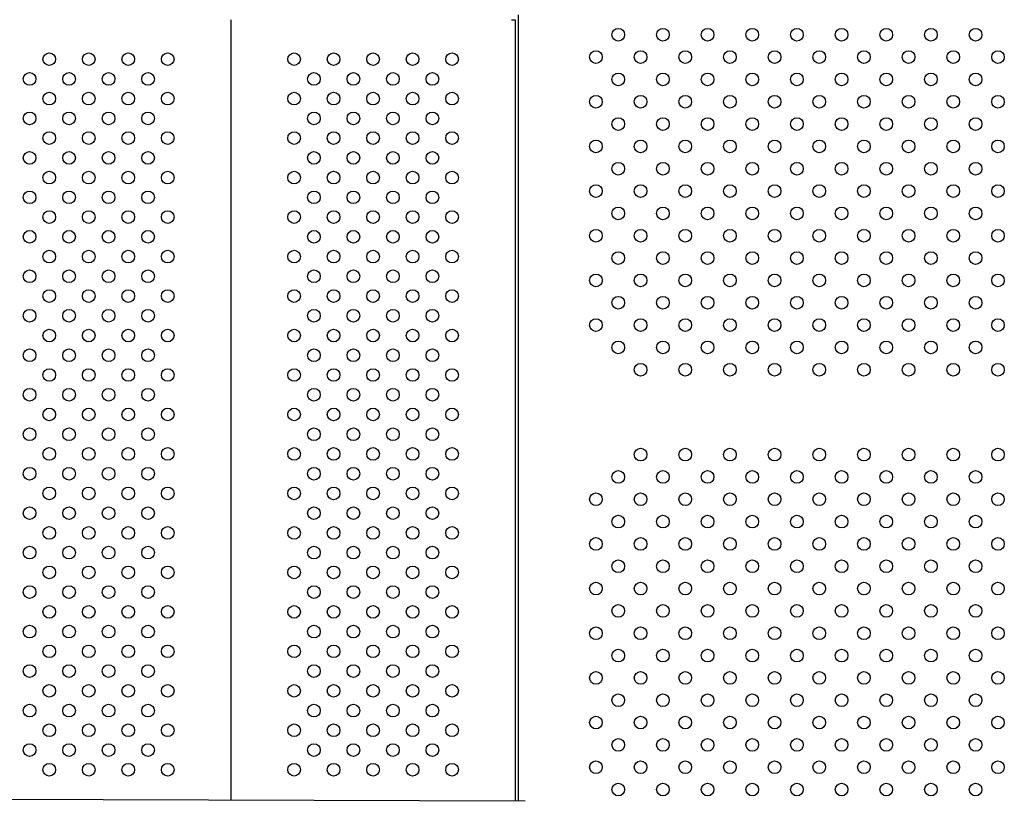
# Model space of a CAD drawing. Units: millimetres. Extents: x 13559 to 13577.8, y 4721.8 to 4732.2.
# Drawn here: x 13564.2 to 13564.8, y 4724.2 to 4724.7 of the extents above; entities that cross this region are included whole.
import ezdxf

# ---------------------------------------------------------------- set-up
doc = ezdxf.new("R2010")
doc.units = ezdxf.units.MM

msp = doc.modelspace()

# ---------------------------------------------------------------- linework, layer by layer
for p, q in [((13564.35581, 4724.73969), (13564.35581, 4724.24535)), ((13564.53344, 4724.73969), (13564.53581, 4724.73969)), ((13564.53581, 4724.73969), (13564.53581, 4724.24473)), ((13564.53781, 4724.24473), (13564.53781, 4724.74269)), ((13564.54201, 4724.24471), (13563.76983, 4724.24738))]:
    msp.add_line(p, q)
for centre in [(13564.60098, 4724.73017), (13564.62926, 4724.73017), (13564.65755, 4724.73017), (13564.68583, 4724.73017), (13564.71412, 4724.73017), (13564.7424, 4724.73017), (13564.77069, 4724.73017), (13564.79897, 4724.73017), (13564.82725, 4724.73017), (13564.58684, 4724.71602), (13564.61512, 4724.71602), (13564.64341, 4724.71602), (13564.67169, 4724.71602), (13564.69998, 4724.71602), (13564.72826, 4724.71602), (13564.75654, 4724.71602), (13564.78483, 4724.71602), (13564.81311, 4724.71602), (13564.8414, 4724.71602), (13564.24081, 4724.71469), (13564.26581, 4724.71469), (13564.29081, 4724.71469), (13564.31581, 4724.71469), (13564.39581, 4724.71469), (13564.42081, 4724.71469), (13564.44581, 4724.71469), (13564.47081, 4724.71469), (13564.49581, 4724.71469), (13564.22831, 4724.70219), (13564.25331, 4724.70219), (13564.27831, 4724.70219), (13564.30331, 4724.70219), (13564.40831, 4724.70219), (13564.43331, 4724.70219), (13564.45831, 4724.70219), (13564.48331, 4724.70219), (13564.60098, 4724.70188), (13564.62926, 4724.70188), (13564.65755, 4724.70188), (13564.68583, 4724.70188), (13564.71412, 4724.70188), (13564.7424, 4724.70188), (13564.77069, 4724.70188), (13564.79897, 4724.70188), (13564.82725, 4724.70188), (13564.24081, 4724.68969), (13564.26581, 4724.68969), (13564.29081, 4724.68969), (13564.31581, 4724.68969), (13564.39581, 4724.68969), (13564.42081, 4724.68969), (13564.44581, 4724.68969), (13564.47081, 4724.68969), (13564.49581, 4724.68969), (13564.58684, 4724.68774), (13564.61512, 4724.68774), (13564.64341, 4724.68774), (13564.67169, 4724.68774), (13564.69998, 4724.68774), (13564.72826, 4724.68774), (13564.75654, 4724.68774), (13564.78483, 4724.68774), (13564.81311, 4724.68774), (13564.8414, 4724.68774), (13564.22831, 4724.67719), (13564.25331, 4724.67719), (13564.27831, 4724.67719), (13564.30331, 4724.67719), (13564.40831, 4724.67719), (13564.43331, 4724.67719), (13564.45831, 4724.67719), (13564.48331, 4724.67719), (13564.60098, 4724.6736), (13564.62926, 4724.6736), (13564.65755, 4724.6736), (13564.68583, 4724.6736), (13564.71412, 4724.6736), (13564.7424, 4724.6736), (13564.77069, 4724.6736), (13564.79897, 4724.6736), (13564.82725, 4724.6736), (13564.24081, 4724.66469), (13564.26581, 4724.66469), (13564.29081, 4724.66469), (13564.31581, 4724.66469), (13564.39581, 4724.66469), (13564.42081, 4724.66469), (13564.44581, 4724.66469), (13564.47081, 4724.66469), (13564.49581, 4724.66469), (13564.58684, 4724.65946), (13564.61512, 4724.65946), (13564.64341, 4724.65946), (13564.67169, 4724.65946), (13564.69998, 4724.65946), (13564.72826, 4724.65946), (13564.75654, 4724.65946), (13564.78483, 4724.65946), (13564.81311, 4724.65946), (13564.8414, 4724.65946), (13564.22831, 4724.65219), (13564.25331, 4724.65219), (13564.27831, 4724.65219), (13564.30331, 4724.65219), (13564.40831, 4724.65219), (13564.43331, 4724.65219), (13564.45831, 4724.65219), (13564.48331, 4724.65219), (13564.60098, 4724.64531), (13564.62926, 4724.64531), (13564.65755, 4724.64531), (13564.68583, 4724.64531), (13564.71412, 4724.64531), (13564.7424, 4724.64531), (13564.77069, 4724.64531), (13564.79897, 4724.64531), (13564.82725, 4724.64531), (13564.24081, 4724.63969), (13564.26581, 4724.63969), (13564.29081, 4724.63969), (13564.31581, 4724.63969), (13564.39581, 4724.63969), (13564.42081, 4724.63969), (13564.44581, 4724.63969), (13564.47081, 4724.63969), (13564.49581, 4724.63969), (13564.58684, 4724.63117), (13564.61512, 4724.63117), (13564.64341, 4724.63117), (13564.67169, 4724.63117), (13564.69998, 4724.63117), (13564.72826, 4724.63117), (13564.75654, 4724.63117), (13564.78483, 4724.63117), (13564.81311, 4724.63117), (13564.8414, 4724.63117), (13564.22831, 4724.62719), (13564.25331, 4724.62719), (13564.27831, 4724.62719), (13564.30331, 4724.62719), (13564.40831, 4724.62719), (13564.43331, 4724.62719), (13564.45831, 4724.62719), (13564.48331, 4724.62719), (13564.60098, 4724.61703), (13564.62926, 4724.61703), (13564.65755, 4724.61703), (13564.68583, 4724.61703), (13564.71412, 4724.61703), (13564.7424, 4724.61703), (13564.77069, 4724.61703), (13564.79897, 4724.61703), (13564.82725, 4724.61703), (13564.24081, 4724.61469), (13564.26581, 4724.61469), (13564.29081, 4724.61469), (13564.31581, 4724.61469), (13564.39581, 4724.61469), (13564.42081, 4724.61469), (13564.44581, 4724.61469), (13564.47081, 4724.61469), (13564.49581, 4724.61469), (13564.22831, 4724.60219), (13564.25331, 4724.60219), (13564.27831, 4724.60219), (13564.30331, 4724.60219), (13564.40831, 4724.60219), (13564.43331, 4724.60219), (13564.45831, 4724.60219), (13564.48331, 4724.60219), (13564.58684, 4724.60289), (13564.61512, 4724.60289), (13564.64341, 4724.60289), (13564.67169, 4724.60289), (13564.69998, 4724.60289), (13564.72826, 4724.60289), (13564.75654, 4724.60289), (13564.78483, 4724.60289), (13564.81311, 4724.60289), (13564.8414, 4724.60289), (13564.24081, 4724.58969), (13564.26581, 4724.58969), (13564.29081, 4724.58969), (13564.31581, 4724.58969), (13564.39581, 4724.58969), (13564.42081, 4724.58969), (13564.44581, 4724.58969), (13564.47081, 4724.58969), (13564.49581, 4724.58969), (13564.60098, 4724.58874), (13564.62926, 4724.58874), (13564.65755, 4724.58874), (13564.68583, 4724.58874), (13564.71412, 4724.58874), (13564.7424, 4724.58874), (13564.77069, 4724.58874), (13564.79897, 4724.58874), (13564.82725, 4724.58874), (13564.22831, 4724.57719), (13564.25331, 4724.57719), (13564.27831, 4724.57719), (13564.30331, 4724.57719), (13564.40831, 4724.57719), (13564.43331, 4724.57719), (13564.45831, 4724.57719), (13564.48331, 4724.57719), (13564.58684, 4724.5746), (13564.61512, 4724.5746), (13564.64341, 4724.5746), (13564.67169, 4724.5746), (13564.69998, 4724.5746), (13564.72826, 4724.5746), (13564.75654, 4724.5746), (13564.78483, 4724.5746), (13564.81311, 4724.5746), (13564.8414, 4724.5746), (13564.24081, 4724.56469), (13564.26581, 4724.56469), (13564.29081, 4724.56469), (13564.31581, 4724.56469), (13564.39581, 4724.56469), (13564.42081, 4724.56469), (13564.44581, 4724.56469), (13564.47081, 4724.56469), (13564.49581, 4724.56469), (13564.60098, 4724.56046), (13564.62926, 4724.56046), (13564.65755, 4724.56046), (13564.68583, 4724.56046), (13564.71412, 4724.56046), (13564.7424, 4724.56046), (13564.77069, 4724.56046), (13564.79897, 4724.56046), (13564.82725, 4724.56046), (13564.22831, 4724.55219), (13564.25331, 4724.55219), (13564.27831, 4724.55219), (13564.30331, 4724.55219), (13564.40831, 4724.55219), (13564.43331, 4724.55219), (13564.45831, 4724.55219), (13564.48331, 4724.55219), (13564.58684, 4724.54632), (13564.61512, 4724.54632), (13564.64341, 4724.54632), (13564.67169, 4724.54632), (13564.69998, 4724.54632), (13564.72826, 4724.54632), (13564.75654, 4724.54632), (13564.78483, 4724.54632), (13564.81311, 4724.54632), (13564.8414, 4724.54632), (13564.24081, 4724.53969), (13564.26581, 4724.53969), (13564.29081, 4724.53969), (13564.31581, 4724.53969), (13564.39581, 4724.53969), (13564.42081, 4724.53969), (13564.44581, 4724.53969), (13564.47081, 4724.53969), (13564.49581, 4724.53969), (13564.60098, 4724.53218), (13564.62926, 4724.53218), (13564.65755, 4724.53218), (13564.68583, 4724.53218), (13564.71412, 4724.53218), (13564.7424, 4724.53218), (13564.77069, 4724.53218), (13564.79897, 4724.53218), (13564.82725, 4724.53218), (13564.22831, 4724.52719), (13564.25331, 4724.52719), (13564.27831, 4724.52719), (13564.30331, 4724.52719), (13564.40831, 4724.52719), (13564.43331, 4724.52719), (13564.45831, 4724.52719), (13564.48331, 4724.52719), (13564.61512, 4724.51803), (13564.64341, 4724.51803), (13564.67169, 4724.51803), (13564.69998, 4724.51803), (13564.72826, 4724.51803), (13564.75654, 4724.51803), (13564.78483, 4724.51803), (13564.81311, 4724.51803), (13564.8414, 4724.51803), (13564.24081, 4724.51469), (13564.26581, 4724.51469), (13564.29081, 4724.51469), (13564.31581, 4724.51469), (13564.39581, 4724.51469), (13564.42081, 4724.51469), (13564.44581, 4724.51469), (13564.47081, 4724.51469), (13564.49581, 4724.51469), (13564.22831, 4724.50219), (13564.25331, 4724.50219), (13564.27831, 4724.50219), (13564.30331, 4724.50219), (13564.40831, 4724.50219), (13564.43331, 4724.50219), (13564.45831, 4724.50219), (13564.48331, 4724.50219), (13564.24081, 4724.48969), (13564.26581, 4724.48969), (13564.29081, 4724.48969), (13564.31581, 4724.48969), (13564.39581, 4724.48969), (13564.42081, 4724.48969), (13564.44581, 4724.48969), (13564.47081, 4724.48969), (13564.49581, 4724.48969), (13564.22831, 4724.47719), (13564.25331, 4724.47719), (13564.27831, 4724.47719), (13564.30331, 4724.47719), (13564.40831, 4724.47719), (13564.43331, 4724.47719), (13564.45831, 4724.47719), (13564.48331, 4724.47719), (13564.24081, 4724.46469), (13564.26581, 4724.46469), (13564.29081, 4724.46469), (13564.31581, 4724.46469), (13564.39581, 4724.46469), (13564.42081, 4724.46469), (13564.44581, 4724.46469), (13564.47081, 4724.46469), (13564.49581, 4724.46469), (13564.61512, 4724.46431), (13564.64341, 4724.46431), (13564.67169, 4724.46431), (13564.69998, 4724.46431), (13564.72826, 4724.46431), (13564.75654, 4724.46431), (13564.78483, 4724.46431), (13564.81311, 4724.46431), (13564.8414, 4724.46431), (13564.22831, 4724.45219), (13564.25331, 4724.45219), (13564.27831, 4724.45219), (13564.30331, 4724.45219), (13564.40831, 4724.45219), (13564.43331, 4724.45219), (13564.45831, 4724.45219), (13564.48331, 4724.45219), (13564.60098, 4724.45017), (13564.62926, 4724.45017), (13564.65755, 4724.45017), (13564.68583, 4724.45017), (13564.71412, 4724.45017), (13564.7424, 4724.45017), (13564.77069, 4724.45017), (13564.79897, 4724.45017), (13564.82725, 4724.45017), (13564.24081, 4724.43969), (13564.26581, 4724.43969), (13564.29081, 4724.43969), (13564.31581, 4724.43969), (13564.39581, 4724.43969), (13564.42081, 4724.43969), (13564.44581, 4724.43969), (13564.47081, 4724.43969), (13564.49581, 4724.43969), (13564.58684, 4724.43603), (13564.61512, 4724.43603), (13564.64341, 4724.43603), (13564.67169, 4724.43603), (13564.69998, 4724.43603), (13564.72826, 4724.43603), (13564.75654, 4724.43603), (13564.78483, 4724.43603), (13564.81311, 4724.43603), (13564.8414, 4724.43603), (13564.22831, 4724.42719), (13564.25331, 4724.42719), (13564.27831, 4724.42719), (13564.30331, 4724.42719), (13564.40831, 4724.42719), (13564.43331, 4724.42719), (13564.45831, 4724.42719), (13564.48331, 4724.42719), (13564.60098, 4724.42188), (13564.62926, 4724.42188), (13564.65755, 4724.42188), (13564.68583, 4724.42188), (13564.71412, 4724.42188), (13564.7424, 4724.42188), (13564.77069, 4724.42188), (13564.79897, 4724.42188), (13564.82725, 4724.42188), (13564.24081, 4724.41469), (13564.26581, 4724.41469), (13564.29081, 4724.41469), (13564.31581, 4724.41469), (13564.39581, 4724.41469), (13564.42081, 4724.41469), (13564.44581, 4724.41469), (13564.47081, 4724.41469), (13564.49581, 4724.41469), (13564.58684, 4724.40774), (13564.61512, 4724.40774), (13564.64341, 4724.40774), (13564.67169, 4724.40774), (13564.69998, 4724.40774), (13564.72826, 4724.40774), (13564.75654, 4724.40774), (13564.78483, 4724.40774), (13564.81311, 4724.40774), (13564.8414, 4724.40774), (13564.22831, 4724.40219), (13564.25331, 4724.40219), (13564.27831, 4724.40219), (13564.30331, 4724.40219), (13564.40831, 4724.40219), (13564.43331, 4724.40219), (13564.45831, 4724.40219), (13564.48331, 4724.40219), (13564.60098, 4724.3936), (13564.62926, 4724.3936), (13564.65755, 4724.3936), (13564.68583, 4724.3936), (13564.71412, 4724.3936), (13564.7424, 4724.3936), (13564.77069, 4724.3936), (13564.79897, 4724.3936), (13564.82725, 4724.3936), (13564.24081, 4724.38969), (13564.26581, 4724.38969), (13564.29081, 4724.38969), (13564.31581, 4724.38969), (13564.39581, 4724.38969), (13564.42081, 4724.38969), (13564.44581, 4724.38969), (13564.47081, 4724.38969), (13564.49581, 4724.38969), (13564.58684, 4724.37946), (13564.61512, 4724.37946), (13564.64341, 4724.37946), (13564.67169, 4724.37946), (13564.69998, 4724.37946), (13564.72826, 4724.37946), (13564.75654, 4724.37946), (13564.78483, 4724.37946), (13564.81311, 4724.37946), (13564.8414, 4724.37946), (13564.22831, 4724.37719), (13564.25331, 4724.37719), (13564.27831, 4724.37719), (13564.30331, 4724.37719), (13564.40831, 4724.37719), (13564.43331, 4724.37719), (13564.45831, 4724.37719), (13564.48331, 4724.37719), (13564.24081, 4724.36469), (13564.26581, 4724.36469), (13564.29081, 4724.36469), (13564.31581, 4724.36469), (13564.39581, 4724.36469), (13564.42081, 4724.36469), (13564.44581, 4724.36469), (13564.47081, 4724.36469), (13564.49581, 4724.36469), (13564.60098, 4724.36532), (13564.62926, 4724.36532), (13564.65755, 4724.36532), (13564.68583, 4724.36532), (13564.71412, 4724.36532), (13564.7424, 4724.36532), (13564.77069, 4724.36532), (13564.79897, 4724.36532), (13564.82725, 4724.36532), (13564.22831, 4724.35219), (13564.25331, 4724.35219), (13564.27831, 4724.35219), (13564.30331, 4724.35219), (13564.40831, 4724.35219), (13564.43331, 4724.35219), (13564.45831, 4724.35219), (13564.48331, 4724.35219), (13564.58684, 4724.35117), (13564.61512, 4724.35117), (13564.64341, 4724.35117), (13564.67169, 4724.35117), (13564.69998, 4724.35117), (13564.72826, 4724.35117), (13564.75654, 4724.35117), (13564.78483, 4724.35117), (13564.81311, 4724.35117), (13564.8414, 4724.35117), (13564.24081, 4724.33969), (13564.26581, 4724.33969), (13564.29081, 4724.33969), (13564.31581, 4724.33969), (13564.39581, 4724.33969), (13564.42081, 4724.33969), (13564.44581, 4724.33969), (13564.47081, 4724.33969), (13564.49581, 4724.33969), (13564.60098, 4724.33703), (13564.62926, 4724.33703), (13564.65755, 4724.33703), (13564.68583, 4724.33703), (13564.71412, 4724.33703), (13564.7424, 4724.33703), (13564.77069, 4724.33703), (13564.79897, 4724.33703), (13564.82725, 4724.33703), (13564.22831, 4724.32719), (13564.25331, 4724.32719), (13564.27831, 4724.32719), (13564.30331, 4724.32719), (13564.40831, 4724.32719), (13564.43331, 4724.32719), (13564.45831, 4724.32719), (13564.48331, 4724.32719), (13564.58684, 4724.32289), (13564.61512, 4724.32289), (13564.64341, 4724.32289), (13564.67169, 4724.32289), (13564.69998, 4724.32289), (13564.72826, 4724.32289), (13564.75654, 4724.32289), (13564.78483, 4724.32289), (13564.81311, 4724.32289), (13564.8414, 4724.32289), (13564.24081, 4724.31469), (13564.26581, 4724.31469), (13564.29081, 4724.31469), (13564.31581, 4724.31469), (13564.39581, 4724.31469), (13564.42081, 4724.31469), (13564.44581, 4724.31469), (13564.47081, 4724.31469), (13564.49581, 4724.31469), (13564.60098, 4724.30875), (13564.62926, 4724.30875), (13564.65755, 4724.30875), (13564.68583, 4724.30875), (13564.71412, 4724.30875), (13564.7424, 4724.30875), (13564.77069, 4724.30875), (13564.79897, 4724.30875), (13564.82725, 4724.30875), (13564.22831, 4724.30219), (13564.25331, 4724.30219), (13564.27831, 4724.30219), (13564.30331, 4724.30219), (13564.40831, 4724.30219), (13564.43331, 4724.30219), (13564.45831, 4724.30219), (13564.48331, 4724.30219), (13564.58684, 4724.29461), (13564.61512, 4724.29461), (13564.64341, 4724.29461), (13564.67169, 4724.29461), (13564.69998, 4724.29461), (13564.72826, 4724.29461), (13564.75654, 4724.29461), (13564.78483, 4724.29461), (13564.81311, 4724.29461), (13564.8414, 4724.29461), (13564.24081, 4724.28969), (13564.26581, 4724.28969), (13564.29081, 4724.28969), (13564.31581, 4724.28969), (13564.39581, 4724.28969), (13564.42081, 4724.28969), (13564.44581, 4724.28969), (13564.47081, 4724.28969), (13564.49581, 4724.28969), (13564.60098, 4724.28046), (13564.62926, 4724.28046), (13564.65755, 4724.28046), (13564.68583, 4724.28046), (13564.71412, 4724.28046), (13564.7424, 4724.28046), (13564.77069, 4724.28046), (13564.79897, 4724.28046), (13564.82725, 4724.28046), (13564.22831, 4724.27719), (13564.25331, 4724.27719), (13564.27831, 4724.27719), (13564.30331, 4724.27719), (13564.40831, 4724.27719), (13564.43331, 4724.27719), (13564.45831, 4724.27719), (13564.48331, 4724.27719), (13564.24081, 4724.26469), (13564.26581, 4724.26469), (13564.29081, 4724.26469), (13564.31581, 4724.26469), (13564.39581, 4724.26469), (13564.42081, 4724.26469), (13564.44581, 4724.26469), (13564.47081, 4724.26469), (13564.49581, 4724.26469), (13564.58684, 4724.26632), (13564.61512, 4724.26632), (13564.64341, 4724.26632), (13564.67169, 4724.26632), (13564.69998, 4724.26632), (13564.72826, 4724.26632), (13564.75654, 4724.26632), (13564.78483, 4724.26632), (13564.81311, 4724.26632), (13564.8414, 4724.26632), (13564.60098, 4724.25218), (13564.62926, 4724.25218), (13564.65755, 4724.25218), (13564.68583, 4724.25218), (13564.71412, 4724.25218), (13564.7424, 4724.25218), (13564.77069, 4724.25218), (13564.79897, 4724.25218), (13564.82725, 4724.25218)]:
    msp.add_circle(centre, 0.004)

doc.saveas('drawing.dxf')
